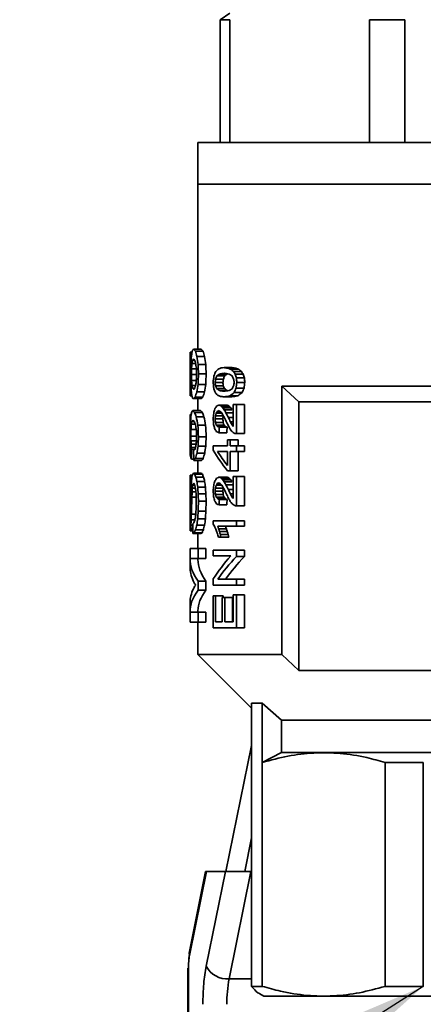
# Paper-space layout 'Blatt1' of a CAD drawing. Units: millimetres. Extents: x 0 to 4200, y 0 to 2970.
# Drawn here: x 471 to 512, y 1334 to 1433 of the extents above; entities that cross this region are included whole.
import ezdxf

# ---------------------------------------------------------------- set-up
doc = ezdxf.new("R2010")
doc.units = ezdxf.units.MM
doc.layers.add('1', color=7, linetype='Continuous')
doc.styles.add('SLDTEXTSTYLE1', font='TXT', dxfattribs={"width": 0.605})
doc.dimstyles.new('SLDDIMSTYLE1', dxfattribs={"dimtxt": 35, "dimasz": 25, "dimexe": 0, "dimexo": 0.0625, "dimgap": 8.75, "dimtad": 1, "dimdec": 1, "dimlfac": 0.5, "dimrnd": 1e-09, "dimzin": 12, "dimdsep": 46, "dimtxsty": 'SLDTEXTSTYLE1', "dimsah": 1, "dimcen": 0.09, "dimadec": 0, "dimazin": 3, "dimtfac": 1, "dimtdec": 1, "dimtofl": 0, "dimtmove": 0, "dimatfit": 3, "dimfxl": 1, "dimfrac": 2, "dimtolj": 1, "dimtzin": 12, "dimarcsym": 0})
doc.dimstyles.new('SLDDIMSTYLE2', dxfattribs={"dimtxt": 35, "dimasz": 25, "dimexe": 0, "dimexo": 0.0625, "dimgap": 8.75, "dimtad": 1, "dimdec": 1, "dimlfac": 0.5, "dimrnd": 1e-09, "dimzin": 12, "dimdsep": 46, "dimtxsty": 'SLDTEXTSTYLE1', "dimsah": 1, "dimcen": 0.09, "dimadec": 0, "dimazin": 3, "dimtfac": 1, "dimtdec": 1, "dimtmove": 0, "dimatfit": 0, "dimfxl": 1, "dimfrac": 2, "dimtolj": 1, "dimtzin": 12, "dimarcsym": 0})
doc.dimstyles.new('SLDDIMSTYLE3', dxfattribs={"dimtxt": 0.18, "dimasz": 25, "dimexe": 0, "dimexo": 0.0625, "dimgap": 0, "dimtad": 0, "dimtih": 1, "dimtoh": 1, "dimdec": 0, "dimrnd": 1e-09, "dimzin": 0, "dimdsep": 46, "dimtxsty": 'Standard', "dimsah": 1, "dimcen": 0.09, "dimadec": 0, "dimazin": 0, "dimtfac": 25, "dimtdec": 0, "dimtofl": 0, "dimtmove": 0, "dimatfit": 3, "dimfxl": 1, "dimfrac": 2, "dimtolj": 1, "dimtzin": 0, "dimarcsym": 0})

# ---------------------------------------------------------------- blocks, each defined once
blk = doc.blocks.new('_D_4')
at = {"layer": '1', "ltscale": 10}
for p, q in [((456.478, 1520.785), (456.478, 1029.785)), ((526.478, 1335.931), (526.478, 1029.785)), ((456.478, 1039.785), (356.382, 1039.785)), ((526.478, 1039.785), (456.478, 1039.785))]:
    blk.add_line(p, q, dxfattribs=at)
for points in [[(456.478, 1039.785), (481.478, 1035.785), (481.478, 1043.785)], [(526.478, 1039.785), (501.478, 1043.785), (501.478, 1035.785)]]:
    blk.add_solid(points, dxfattribs=at)
at = {"layer": '1', "ltscale": 10, "insert": (356.382, 1084.902), "char_height": 35, "attachment_point": 1, "style": 'SLDTEXTSTYLE1'}
blk.add_mtext('35', dxfattribs=at)
blk = doc.blocks.new('_D_5')
at = {"layer": '1', "ltscale": 10}
for p, q in [((526.478, 1335.931), (526.478, 1029.785)), ((656.478, 1335.931), (656.478, 1029.785)), ((526.478, 1039.785), (486.478, 1039.785)), ((526.478, 1039.785), (656.478, 1039.785)), ((656.478, 1039.785), (696.478, 1039.785))]:
    blk.add_line(p, q, dxfattribs=at)
for points in [[(526.478, 1039.785), (501.478, 1043.785), (501.478, 1035.785)], [(656.478, 1039.785), (681.478, 1035.785), (681.478, 1043.785)]]:
    blk.add_solid(points, dxfattribs=at)
at = {"layer": '1', "ltscale": 10, "insert": (564.742, 1084.902), "char_height": 35, "attachment_point": 1, "style": 'SLDTEXTSTYLE1'}
blk.add_mtext('65', dxfattribs=at)

psp = doc.layouts.new('Blatt1')

# ---------------------------------------------------------------- linework, layer by layer
at = {"color": 7, "linetype": 'Continuous', "lineweight": 35, "ltscale": 10}
for p, q in [((492.101, 1433.844), (491.103, 1433.185)), ((491.103, 1433.185), (492.109, 1433.185)), ((491.103, 1433.185), (491.103, 1420.785)), ((492.109, 1420.785), (492.109, 1433.185)), ((506.186, 1433.185), (509.752, 1433.185)), ((506.186, 1433.185), (506.186, 1420.785)), ((509.752, 1420.785), (509.752, 1433.185)), ((488.878, 1420.785), (488.878, 1416.585)), ((488.878, 1420.785), (564.078, 1420.785)), ((488.878, 1416.585), (488.878, 1399.915)), ((564.078, 1416.585), (488.878, 1416.585)), ((488.878, 1416.585), (489.995, 1416.585)), ((489.995, 1416.585), (564.078, 1416.585)), ((489.213, 1399.915), (488.432, 1399.915)), ((488.078, 1399.461), (488.078, 1398.464)), ((488.281, 1399.627), (488.086, 1399.627)), ((488.257, 1399.531), (488.106, 1399.531)), ((488.235, 1399.339), (488.131, 1399.339)), ((488.201, 1398.955), (488.155, 1398.955)), ((488.341, 1398.811), (488.545, 1398.811)), ((489.391, 1399.723), (488.613, 1399.723)), ((489.55, 1399.195), (488.772, 1399.195)), ((488.078, 1398.571), (488.104, 1398.571)), ((488.079, 1398.283), (488.124, 1398.283)), ((488.084, 1397.899), (488.141, 1397.899)), ((488.229, 1397.947), (488.719, 1397.947)), ((488.269, 1398.475), (488.649, 1398.475)), ((489.667, 1398.379), (488.89, 1398.379)), ((492.296, 1398.053), (491.506, 1398.053)), ((492.691, 1397.997), (491.897, 1397.997)), ((493.01, 1397.885), (492.213, 1397.885)), ((488.084, 1396.891), (488.141, 1396.891)), ((488.086, 1397.419), (488.144, 1397.419)), ((488.214, 1397.371), (488.737, 1397.371)), ((488.739, 1397.419), (488.728, 1396.987)), ((489.704, 1397.419), (488.927, 1397.419)), ((490.661, 1396.905), (491.443, 1396.905)), ((490.776, 1397.213), (491.559, 1397.213)), ((491.041, 1397.409), (491.827, 1397.409)), ((493.258, 1397.661), (492.459, 1397.661)), ((493.445, 1397.381), (492.644, 1397.381)), ((493.566, 1397.017), (492.764, 1397.017)), ((488.078, 1396.325), (488.078, 1395.327)), ((488.102, 1396.219), (488.078, 1396.219)), ((488.079, 1396.507), (488.122, 1396.507)), ((488.199, 1395.787), (488.155, 1395.787)), ((488.229, 1396.747), (488.707, 1396.747)), ((488.269, 1396.267), (488.643, 1396.267)), ((488.548, 1395.979), (488.341, 1395.979)), ((488.5, 1395.883), (488.432, 1395.883)), ((489.667, 1396.363), (488.89, 1396.363)), ((490.611, 1396.569), (491.393, 1396.569)), ((490.648, 1396.205), (491.431, 1396.205)), ((490.763, 1395.953), (491.546, 1395.953)), ((493.532, 1395.981), (492.729, 1395.981)), ((493.601, 1396.569), (492.798, 1396.569)), ((497.335, 1396.185), (522.119, 1396.185)), ((497.335, 1369.085), (497.335, 1396.185)), ((497.335, 1396.185), (499.059, 1394.585)), ((488.263, 1395.211), (488.086, 1395.211)), ((488.251, 1395.259), (488.106, 1395.259)), ((488.229, 1395.451), (488.131, 1395.451)), ((489.205, 1394.923), (488.424, 1394.923)), ((489.381, 1395.067), (488.603, 1395.067)), ((489.538, 1395.595), (488.761, 1395.595)), ((488.878, 1394.923), (488.878, 1393.723)), ((491.827, 1395.729), (491.041, 1395.729)), ((492.296, 1395.113), (491.506, 1395.113)), ((492.897, 1395.197), (492.101, 1395.197)), ((493.326, 1395.533), (492.526, 1395.533)), ((491.772, 1394.273), (490.987, 1394.273)), ((491.909, 1394.245), (491.123, 1394.245)), ((492.035, 1394.161), (491.248, 1394.161)), ((492.179, 1393.993), (491.39, 1393.993)), ((492.311, 1393.797), (491.521, 1393.797)), ((492.426, 1392.117), (492.426, 1394.329)), ((492.426, 1394.329), (492.764, 1394.329)), ((492.764, 1394.329), (492.764, 1391.389)), ((493.566, 1394.329), (492.764, 1394.329)), ((493.566, 1394.329), (493.566, 1391.389)), ((499.059, 1394.585), (520.925, 1394.585)), ((499.059, 1367.485), (499.059, 1394.585)), ((488.08, 1390.267), (488.08, 1393.339)), ((488.203, 1393.339), (488.08, 1393.339)), ((489.144, 1393.723), (488.362, 1393.723)), ((489.315, 1393.531), (488.536, 1393.531)), ((489.484, 1393.099), (488.706, 1393.099)), ((490.611, 1392.873), (490.636, 1393.181)), ((491.393, 1392.873), (490.611, 1392.873)), ((491.418, 1393.181), (490.636, 1393.181)), ((491.291, 1393.461), (490.712, 1393.461)), ((491.123, 1393.629), (490.828, 1393.629)), ((491.418, 1393.181), (491.393, 1392.873)), ((492.426, 1393.489), (491.699, 1393.489)), ((492.426, 1393.013), (491.944, 1393.013)), ((488.702, 1391.803), (488.176, 1391.803)), ((488.615, 1392.331), (488.209, 1392.331)), ((488.518, 1392.619), (488.275, 1392.619)), ((489.655, 1392.235), (488.878, 1392.235)), ((491.431, 1392.509), (490.648, 1392.509)), ((491.507, 1392.257), (490.725, 1392.257)), ((491.651, 1392.089), (490.867, 1392.089)), ((491.041, 1392.033), (491.827, 1392.033)), ((492.426, 1392.369), (492.262, 1392.369)), ((492.426, 1392.229), (492.343, 1392.229)), ((488.737, 1391.131), (488.163, 1391.131)), ((489.704, 1391.083), (488.927, 1391.083)), ((491.786, 1391.473), (491.001, 1391.473)), ((492.644, 1391.389), (492.764, 1391.389)), ((493.566, 1391.389), (492.764, 1391.389)), ((488.078, 1390.202), (488.078, 1389.341)), ((488.125, 1390.267), (488.08, 1390.267)), ((488.73, 1390.651), (488.172, 1390.651)), ((488.692, 1390.315), (488.185, 1390.315)), ((488.62, 1389.979), (488.209, 1389.979)), ((489.667, 1390.123), (488.89, 1390.123)), ((490.426, 1389.709), (490.426, 1390.157)), ((490.426, 1390.157), (491.851, 1390.157)), ((491.851, 1390.773), (491.851, 1390.157)), ((492.133, 1390.773), (491.851, 1390.773)), ((492.133, 1390.157), (492.133, 1390.773)), ((492.929, 1390.773), (492.133, 1390.773)), ((492.764, 1390.157), (492.133, 1390.157)), ((492.764, 1389.597), (492.764, 1390.157)), ((493.566, 1390.157), (492.764, 1390.157)), ((492.929, 1390.773), (492.929, 1390.157)), ((493.566, 1390.157), (493.566, 1389.597)), ((488.454, 1388.827), (488.224, 1388.827)), ((488.564, 1389.787), (488.24, 1389.787)), ((488.633, 1388.875), (489.411, 1388.875)), ((489.561, 1389.403), (488.784, 1389.403)), ((490.841, 1389.597), (491.851, 1389.597)), ((491.851, 1389.597), (491.851, 1388.169)), ((492.133, 1389.597), (492.764, 1389.597)), ((492.133, 1389.597), (492.133, 1387.637)), ((493.566, 1389.597), (492.764, 1389.597)), ((492.929, 1389.597), (492.929, 1387.637)), ((489.237, 1388.683), (488.457, 1388.683)), ((488.878, 1388.683), (488.878, 1387.387)), ((488.078, 1386.98), (488.078, 1385.805)), ((488.317, 1387.195), (488.09, 1387.195)), ((489.221, 1387.387), (488.44, 1387.387)), ((489.324, 1387.291), (488.545, 1387.291)), ((489.442, 1387.003), (488.664, 1387.003)), ((491.772, 1386.993), (490.987, 1386.993)), ((491.909, 1386.965), (491.123, 1386.965)), ((492.035, 1386.881), (491.248, 1386.881)), ((492.133, 1387.637), (491.851, 1387.637)), ((492.929, 1387.637), (492.133, 1387.637)), ((492.426, 1384.837), (492.426, 1387.049)), ((492.426, 1387.049), (492.764, 1387.049)), ((492.764, 1387.049), (492.764, 1384.109)), ((493.566, 1387.049), (492.764, 1387.049)), ((493.566, 1387.049), (493.566, 1384.109)), ((488.184, 1385.995), (488.079, 1385.995)), ((488.194, 1386.187), (488.092, 1386.187)), ((488.623, 1385.899), (488.313, 1385.899)), ((488.555, 1386.187), (488.348, 1386.187)), ((488.482, 1386.331), (488.4, 1386.331)), ((489.55, 1386.571), (488.772, 1386.571)), ((489.631, 1385.995), (488.854, 1385.995)), ((491.418, 1385.901), (490.636, 1385.901)), ((491.291, 1386.181), (490.712, 1386.181)), ((491.123, 1386.349), (490.828, 1386.349)), ((492.179, 1386.713), (491.39, 1386.713)), ((491.418, 1385.901), (491.393, 1385.593)), ((492.311, 1386.517), (491.521, 1386.517)), ((492.426, 1386.209), (491.699, 1386.209)), ((488.173, 1385.611), (488.079, 1385.611)), ((488.159, 1385.035), (488.084, 1385.035)), ((488.674, 1385.515), (488.287, 1385.515)), ((488.706, 1384.507), (488.706, 1385.035)), ((489.679, 1385.323), (488.902, 1385.323)), ((489.679, 1385.323), (489.704, 1384.555)), ((491.393, 1385.593), (490.611, 1385.593)), ((491.431, 1385.229), (490.648, 1385.229)), ((491.507, 1384.977), (490.725, 1384.977)), ((492.426, 1385.733), (491.944, 1385.733)), ((492.426, 1385.089), (492.262, 1385.089)), ((492.426, 1384.949), (492.343, 1384.949)), ((488.144, 1384.315), (488.086, 1384.315)), ((489.704, 1384.555), (488.927, 1384.555)), ((489.704, 1384.555), (489.679, 1383.547)), ((491.651, 1384.809), (490.867, 1384.809)), ((491.786, 1384.193), (491.001, 1384.193)), ((491.827, 1384.753), (491.041, 1384.753)), ((492.644, 1384.109), (492.764, 1384.109)), ((493.566, 1384.109), (492.764, 1384.109)), ((488.114, 1382.971), (488.079, 1382.971)), ((488.13, 1383.499), (488.084, 1383.499)), ((488.658, 1383.259), (488.214, 1383.259)), ((489.679, 1383.547), (488.902, 1383.547)), ((488.078, 1382.789), (488.078, 1381.666)), ((488.1, 1382.683), (488.078, 1382.683)), ((488.371, 1382.155), (488.163, 1382.155)), ((488.567, 1382.683), (488.189, 1382.683)), ((489.55, 1382.155), (488.772, 1382.155)), ((489.631, 1382.779), (488.854, 1382.779)), ((490.414, 1382.233), (490.414, 1382.597)), ((490.414, 1382.597), (492.764, 1382.597)), ((492.764, 1382.037), (490.867, 1382.037)), ((492.764, 1382.597), (492.764, 1382.037)), ((493.566, 1382.597), (492.764, 1382.597)), ((493.566, 1382.037), (492.764, 1382.037)), ((493.566, 1382.597), (493.566, 1382.037)), ((488.375, 1381.579), (488.086, 1381.579)), ((488.375, 1381.627), (488.106, 1381.627)), ((488.373, 1381.819), (488.131, 1381.819)), ((489.159, 1381.291), (488.377, 1381.291)), ((489.288, 1381.387), (488.509, 1381.387)), ((489.421, 1381.675), (488.643, 1381.675)), ((488.878, 1381.291), (488.878, 1379.803)), ((491.192, 1380.945), (490.934, 1380.945)), ((491.745, 1381.785), (490.96, 1381.785)), ((491.84, 1381.505), (491.055, 1381.505)), ((491.923, 1381.197), (491.137, 1381.197)), ((491.979, 1380.945), (491.192, 1380.945)), ((488.078, 1379.803), (488.078, 1378.743)), ((488.078, 1379.803), (488.902, 1379.803)), ((488.902, 1379.803), (488.902, 1378.795)), ((489.679, 1379.803), (488.902, 1379.803)), ((489.679, 1379.803), (489.679, 1378.795)), ((490.414, 1379.041), (490.414, 1379.629)), ((490.414, 1379.629), (492.764, 1379.629)), ((492.181, 1379.041), (490.414, 1379.041)), ((492.764, 1379.629), (492.764, 1378.985)), ((493.566, 1379.629), (492.764, 1379.629)), ((493.566, 1378.985), (492.764, 1378.985)), ((493.566, 1379.629), (493.566, 1378.985)), ((488.902, 1378.795), (488.078, 1378.795)), ((488.078, 1378.743), (488.078, 1377.961)), ((488.878, 1378.795), (488.878, 1378.687)), ((489.679, 1378.795), (488.902, 1378.795)), ((488.902, 1376.491), (488.902, 1375.579)), ((489.679, 1376.491), (488.902, 1376.491)), ((489.679, 1376.491), (489.679, 1375.579)), ((490.414, 1376.101), (490.414, 1376.717)), ((492.764, 1376.101), (490.414, 1376.101)), ((490.867, 1376.689), (492.764, 1376.689)), ((492.764, 1376.689), (492.764, 1376.101)), ((493.566, 1376.689), (492.764, 1376.689)), ((493.566, 1376.101), (492.764, 1376.101)), ((493.566, 1376.689), (493.566, 1376.101)), ((489.679, 1375.579), (488.902, 1375.579)), ((490.648, 1375.009), (490.414, 1375.009)), ((490.414, 1375.009), (490.414, 1371.789)), ((490.648, 1372.377), (490.648, 1375.009)), ((491.431, 1375.009), (490.648, 1375.009)), ((491.431, 1375.009), (491.431, 1374.841)), ((492.442, 1372.377), (492.442, 1375.121)), ((492.442, 1375.121), (492.764, 1375.121)), ((492.764, 1375.121), (492.764, 1371.789)), ((493.566, 1375.121), (492.764, 1375.121)), ((493.566, 1375.121), (493.566, 1371.789)), ((488.078, 1374.328), (488.078, 1373.371)), ((491.305, 1374.841), (491.305, 1372.377)), ((491.58, 1374.841), (491.305, 1374.841)), ((491.58, 1374.841), (491.58, 1372.377)), ((491.58, 1374.841), (492.37, 1374.841)), ((492.37, 1374.841), (492.37, 1372.377)), ((488.078, 1373.371), (488.078, 1372.363)), ((488.079, 1373.371), (488.902, 1373.371)), ((488.878, 1373.504), (488.878, 1373.371)), ((488.902, 1373.371), (488.902, 1372.363)), ((489.679, 1373.371), (488.902, 1373.371)), ((489.679, 1373.371), (489.679, 1372.363)), ((488.902, 1372.363), (488.078, 1372.363)), ((488.878, 1372.363), (488.878, 1369.085)), ((489.679, 1372.363), (488.902, 1372.363)), ((491.305, 1372.377), (490.648, 1372.377)), ((491.58, 1372.377), (492.442, 1372.377)), ((492.764, 1371.789), (490.414, 1371.789)), ((493.566, 1371.789), (492.764, 1371.789)), ((488.878, 1369.085), (494.281, 1363.682)), ((488.878, 1369.085), (497.335, 1369.085)), ((499.059, 1367.485), (497.335, 1369.085)), ((532.224, 1367.485), (499.059, 1367.485)), ((494.281, 1364.185), (495.369, 1364.185)), ((494.281, 1364.185), (494.281, 1358.185)), ((497.298, 1362.453), (495.369, 1364.185)), ((495.369, 1358.185), (495.369, 1364.185)), ((497.298, 1362.453), (531.025, 1362.453)), ((497.298, 1359.185), (497.298, 1362.453)), ((491.695, 1347.185), (494.281, 1359.918)), ((497.298, 1359.185), (495.369, 1358.185)), ((494.281, 1358.185), (494.281, 1335.585)), ((495.369, 1335.585), (495.369, 1358.185)), ((507.75, 1358.185), (511.605, 1358.185)), ((507.75, 1358.185), (507.75, 1335.585)), ((511.605, 1335.585), (511.605, 1358.185)), ((494.281, 1350.584), (493.591, 1347.185)), ((489.655, 1347.185), (488.012, 1339.094)), ((488.031, 1338.696), (489.755, 1347.185)), ((489.655, 1347.185), (489.755, 1347.185)), ((491.65, 1347.185), (489.71, 1337.628)), ((489.755, 1347.185), (491.65, 1347.185)), ((491.65, 1347.185), (494.222, 1347.185)), ((494.222, 1347.185), (492.021, 1336.342)), ((494.222, 1347.185), (494.281, 1347.185)), ((487.859, 1337.411), (487.859, 1223.182)), ((487.918, 1223.185), (487.918, 1337.411)), ((494.281, 1335.585), (495.369, 1335.585)), ((511.605, 1335.585), (507.75, 1335.585)), ((495.117, 1334.812), (495.51, 1334.585)), ((495.51, 1334.585), (557.446, 1334.585))]:
    psp.add_line(p, q, dxfattribs=at)
at = {"color": 1, "linetype": 'Continuous', "lineweight": 35, "ltscale": 10}
for p, q in [((492.426, 1392.593), (492.149, 1392.593)), ((488.706, 1384.987), (488.269, 1384.987)), ((492.426, 1385.313), (492.149, 1385.313)), ((487.918, 1337.411), (487.859, 1337.411)), ((492.021, 1336.342), (494.281, 1336.342))]:
    psp.add_line(p, q, dxfattribs=at)
at = {"color": 7, "linetype": 'Continuous', "lineweight": 35, "ltscale": 10, "flags": 128}
psp.add_lwpolyline([(497.298, 1359.185), (499.218, 1359.185), (501.776, 1359.185), (504.91, 1359.185), (508.548, 1359.185), (512.605, 1359.185), (516.985, 1359.185), (521.588, 1359.185), (526.304, 1359.185), (531.025, 1359.185)], dxfattribs=at)
at = {"color": 1, "linetype": 'Continuous', "lineweight": 35, "ltscale": 10, "flags": 128}
psp.add_lwpolyline([(488.012, 1339.094), (487.996, 1338.947), (488.031, 1338.696)], dxfattribs=at)
at = {"color": 7, "linetype": 'Continuous', "lineweight": 35, "ltscale": 100}
for centre, radius, start, end in [((491.83, 1338.719), 2.385, 207.23776, 274.59517), ((505.178, 1333.888), 13.385, 169.43387, 180.5001)]:
    psp.add_arc(centre, radius, start, end, dxfattribs=at)
for centre, major_axis, ratio, start_param, end_param in [((526.478, 1401.803), (38.363, 4.393), 0.385758, 2.981969, 3.000806), ((526.478, 1400.429), (38.4, 1.166), 0.119908, 3.002114, 3.022469), ((526.478, 1399.246), (38.399, -1.531), 0.15578, 3.283643, 3.314873), ((526.478, 1399.246), (37.599, -1.499), 0.15578, 3.281324, 3.313225), ((526.478, 1401.453), (38.398, 2.082), 0.207445, 3.109651, 3.133635), ((526.478, 1398.381), (38.399, -1.386), 0.141657, 3.167401, 3.184906), ((526.478, 1396.721), (38.378, -3.767), 0.343797, 3.213529, 3.227803), ((526.478, 1392.608), (33.699, -23.906), 0.770094, 3.694057, 3.705131), ((526.478, 1387.849), (-14.205, 61.189), 0.583043, 1.255415, 1.263312), ((526.478, 1408.341), (15.382, 56.532), 0.622383, 1.900467, 1.911504), ((526.478, 1404.076), (36.596, 16.193), 0.718278, 2.73722, 2.751382), ((526.478, 1401.306), (38.279, 6.248), 0.4866, 2.945281, 2.962542), ((526.478, 1399.791), (38.398, 1.941), 0.194549, 2.99592, 3.014707), ((526.478, 1398.183), (38.399, -1.782), 0.179651, 3.285765, 3.306075), ((526.478, 1397.178), (38.31, -5.699), 0.460076, 3.366075, 3.381673), ((526.478, 1397.974), (38.143, -7.977), 0.555506, 3.424312, 3.447683), ((526.478, 1396.364), (-17.28, 51.193), 0.669865, 1.29447, 1.310034), ((526.478, 1397.974), (37.349, -7.81), 0.555506, 3.422663, 3.446534), ((526.478, 1396.364), (-16.92, 50.126), 0.669865, 1.293321, 1.309217), ((526.478, 1400.036), (38.399, 1.531), 0.15578, 3.114686, 3.13066), ((526.478, 1404.067), (38.109, 8.321), 0.567017, 3.013695, 3.026519), ((526.478, 1408.567), (26.783, 35.57), 0.773633, 2.350757, 2.360403), ((526.478, 1437.903), (9.863, 154.35), 0.240439, 1.848303, 1.851523), ((526.478, 1397.297), (38.399, -1.531), 0.15578, 3.1685, 3.184416), ((526.478, 1394.021), (38.178, -7.602), 0.542217, 3.285754, 3.296863), ((526.478, 1389.281), (-21.309, 43.599), 0.732698, 1.030245, 1.039748), ((526.478, 1340.449), (-9.429, 308.734), 0.120571, 1.379944, 1.381526), ((526.478, 1417.086), (10.213, 123.456), 0.299839, 1.751207, 1.75593), ((526.478, 1405.466), (19.593, 46.475), 0.710602, 2.006475, 2.017482), ((526.478, 1395.001), (-19.593, 46.475), 0.710602, 1.207075, 1.217982), ((526.478, 1386.565), (-9.682, 185.231), 0.200611, 1.498571, 1.501686), ((526.478, 1390.479), (-9.605, 205.817), 0.180643, 1.523976, 1.528644), ((526.478, 1390.479), (-9.405, 201.529), 0.180643, 1.523159, 1.527926), ((526.478, 1395.906), (38.376, 3.877), 0.351455, 2.726258, 2.73632), ((526.478, 1396.064), (38.384, 3.476), 0.322677, 2.721542, 2.732534), ((526.478, 1397.146), (38.4, 1.344), 0.137501, 2.73034, 2.745943), ((526.478, 1397.788), (38.4, 0.356), 0.037145, 2.715477, 2.734807), ((526.478, 1398.482), (38.4, -0.577), 0.059995, 3.568265, 3.592293), ((526.478, 1399.257), (38.399, -1.531), 0.15578, 3.597604, 3.616169), ((526.478, 1401.542), (38.349, -4.799), 0.410725, 3.661311, 3.675286), ((526.478, 1398.482), (37.6, -0.565), 0.059995, 3.572168, 3.596728), ((526.478, 1399.257), (37.599, -1.499), 0.15578, 3.602039, 3.621019), ((526.478, 1401.542), (37.55, -4.699), 0.410725, 3.66616, 3.680449), ((526.478, 1386.223), (-26.783, 35.57), 0.773633, 0.78119, 0.790836), ((526.478, 1352.885), (-9.759, 169.791), 0.218734, 1.29286, 1.296081), ((526.478, 1404.551), (26.783, 35.57), 0.773633, 2.285429, 2.294932), ((526.478, 1460.085), (9.405, 339.608), 0.109628, 1.75942, 1.761002), ((526.478, 1376.012), (-10.066, 133.757), 0.277049, 1.389614, 1.394337), ((526.478, 1401.938), (11.615, 82.167), 0.445452, 1.693863, 1.698536), ((526.478, 1405.052), (9.55, 226.401), 0.164282, 1.611448, 1.616115), ((526.478, 1405.052), (9.351, 221.684), 0.164282, 1.612166, 1.616932), ((526.478, 1376.931), (9.682, 185.231), 0.200611, 1.473241, 1.475065), ((526.478, 1387.75), (11.448, 84.758), 0.432451, 1.517452, 1.521102), ((526.478, 1392.789), (28.633, 32.826), 0.779482, 2.049846, 2.056237), ((526.478, 1394.283), (37.667, 11.509), 0.648846, 2.576088, 2.583398), ((526.478, 1385.406), (11.048, 92.517), 0.397512, 1.493753, 1.497408), ((526.478, 1392.22), (31.069, 28.905), 0.780754, 2.136288, 2.144518), ((526.478, 1395.784), (38.392, 2.824), 0.271677, 2.726191, 2.744514), ((526.478, 1396.987), (38.4, 0.683), 0.070897, 2.714561, 2.744909), ((526.478, 1385.406), (10.818, 90.589), 0.397512, 1.49109, 1.494824), ((526.478, 1392.22), (30.422, 28.302), 0.780754, 2.133447, 2.141855), ((526.478, 1397.985), (38.4, -0.662), 0.068813, 3.568551, 3.599996), ((526.478, 1395.784), (37.592, 2.765), 0.271677, 2.722952, 2.741673), ((526.478, 1399.812), (38.39, -2.998), 0.285809, 3.621124, 3.638788), ((526.478, 1405.834), (31.069, -28.905), 0.780754, 4.244678, 4.25307), ((526.478, 1404.277), (37.461, -12.612), 0.669336, 3.845575, 3.855853), ((526.478, 1426.126), (-10.213, 123.456), 0.299839, 1.784877, 1.787678), ((526.478, 1411.468), (-15.382, 56.532), 0.622383, 1.65126, 1.657815), ((526.478, 1459.266), (-9.507, 246.985), 0.150634, 1.819777, 1.821651), ((526.478, 1404.277), (36.68, -12.349), 0.669336, 3.850738, 3.861249), ((526.478, 1411.468), (-15.062, 55.354), 0.622383, 1.656657, 1.66336), ((526.478, 1459.266), (-9.309, 241.839), 0.150634, 1.825322, 1.827239), ((526.478, 1390.722), (38.109, -8.321), 0.567017, 3.256666, 3.26949), ((526.478, 1395.404), (38.4, -0.836), 0.086638, 3.1482, 3.16258), ((526.478, 1396.86), (38.4, 0.752), 0.077981, 3.105044, 3.120966), ((526.478, 1401.031), (38.109, 8.321), 0.567017, 2.970695, 2.983393), ((526.478, 1401.34), (36.596, 16.193), 0.718278, 2.770316, 2.781391), ((526.478, 1408.003), (13.075, 67.562), 0.534407, 1.846802, 1.854699), ((526.478, 1384.803), (-13.233, 66.507), 0.542014, 1.290418, 1.29988), ((526.478, 1389.911), (-23.405, 40.431), 0.752951, 1.004145, 1.015152), ((526.478, 1393.84), (38.344, -4.954), 0.419759, 3.295557, 3.312818), ((526.478, 1395.325), (38.4, -1.266), 0.129879, 3.262927, 3.281714), ((526.478, 1396.993), (38.39, 3.061), 0.290849, 2.957576, 2.970064), ((526.478, 1397.867), (38.178, 7.602), 0.542217, 2.862297, 2.873213), ((526.478, 1399.404), (24.354, 39.058), 0.760128, 2.078256, 2.086048), ((526.478, 1398.086), (22.597, 41.624), 0.745905, 1.99394, 2.011061), ((526.478, 1398.086), (22.126, 40.757), 0.745905, 1.994757, 2.012243), ((526.478, 1415.117), (-9.731, 174.938), 0.212341, 1.665202, 1.667938), ((526.478, 1402.328), (-15.382, 56.532), 0.622383, 1.511989, 1.518378), ((526.478, 1412.694), (-10.066, 133.757), 0.277049, 1.67077, 1.673512), ((526.478, 1400.01), (36.596, -16.193), 0.718278, 3.817276, 3.825505), ((526.478, 1397.499), (38.389, -3.119), 0.295406, 3.541774, 3.561011), ((526.478, 1412.694), (-9.857, 130.97), 0.277049, 1.673354, 1.676154), ((526.478, 1400.01), (35.834, -15.856), 0.718278, 3.819919, 3.828326), ((526.478, 1397.499), (37.589, -3.054), 0.295406, 3.544595, 3.56425), ((526.478, 1393.327), (38.39, 2.998), 0.285809, 2.644397, 2.662061), ((526.478, 1388.089), (34.55, 21.994), 0.761941, 2.206711, 2.215103), ((526.478, 1364.55), (10.066, 133.757), 0.277049, 1.349963, 1.352764), ((526.478, 1385.681), (26.783, 35.57), 0.773633, 1.845354, 1.856579), ((526.478, 1355.424), (9.807, 162.071), 0.229076, 1.328004, 1.331752), ((526.478, 1385.681), (26.225, 34.829), 0.773633, 1.839852, 1.851331), ((526.478, 1355.424), (9.603, 158.694), 0.229076, 1.322416, 1.32625), ((526.478, 1393.926), (38.399, -1.431), 0.146072, 3.142144, 3.167732), ((526.478, 1395.833), (38.4, 0.683), 0.070897, 3.102132, 3.119637), ((526.478, 1398.068), (38.378, 3.767), 0.343797, 3.055382, 3.069657), ((526.478, 1390.666), (36.596, -16.193), 0.718278, 3.530228, 3.544394), ((526.478, 1392.962), (38.363, -4.393), 0.385758, 3.280807, 3.299648), ((526.478, 1394.662), (38.4, -0.577), 0.059995, 3.256409, 3.276768), ((526.478, 1395.432), (38.4, 1.136), 0.116915, 2.972625, 3.00386), ((526.478, 1396.851), (38.143, 7.977), 0.555506, 2.837059, 2.860433), ((526.478, 1395.432), (37.6, 1.112), 0.116915, 2.974307, 3.006213), ((526.478, 1396.851), (37.349, 7.81), 0.555506, 2.838241, 2.862115), ((526.478, 1398.69), (37.86, -10.311), 0.6226, 3.669297, 3.68026), ((526.478, 1397.264), (38.373, -4.01), 0.360629, 3.549962, 3.563687), ((526.478, 1396.115), (38.399, -1.531), 0.15578, 3.532229, 3.550571), ((526.478, 1396.011), (38.4, -0.454), 0.047273, 3.537575, 3.567922), ((526.478, 1395.336), (38.4, -0.299), 0.031202, 3.544602, 3.567607), ((526.478, 1395.346), (38.4, 0.44), 0.045883, 2.68385, 2.715295), ((526.478, 1394.685), (38.4, 0.577), 0.059995, 2.678833, 2.71492), ((526.478, 1392.123), (38.374, 3.953), 0.35675, 2.618782, 2.642998), ((526.478, 1394.685), (37.6, 0.565), 0.059995, 2.67413, 2.711017), ((526.478, 1392.123), (37.575, 3.871), 0.35675, 2.613534, 2.638294), ((526.478, 1387.415), (16.241, 53.875), 0.645875, 1.645016, 1.653232), ((526.478, 1391.457), (38.247, 6.744), 0.508445, 2.675998, 2.689708), ((526.478, 1393.207), (38.399, 1.819), 0.183158, 2.741162, 2.756732), ((526.478, 1394.727), (38.4, -0.752), 0.077981, 3.534874, 3.544049), ((526.478, 1395.85), (38.394, -2.669), 0.258869, 3.560519, 3.568788), ((526.478, 1397.2), (38.31, -5.699), 0.460076, 3.619126, 3.628327), ((526.478, 1398.151), (38.042, -8.931), 0.585936, 3.6967, 3.704993), ((526.478, 1398.928), (37.408, -12.873), 0.673751, 3.796121, 3.807199), ((526.478, 1394.727), (37.6, -0.736), 0.077981, 3.538033, 3.547408), ((526.478, 1395.85), (37.594, -2.614), 0.258869, 3.563878, 3.572328), ((526.478, 1397.2), (37.512, -5.58), 0.460076, 3.622666, 3.632068), ((526.478, 1398.151), (37.249, -8.745), 0.585936, 3.700441, 3.708917), ((526.478, 1401.08), (22.597, 41.624), 0.745905, 2.136395, 2.153809), ((526.478, 1396.596), (38.269, 6.419), 0.494338, 2.968508, 2.995314), ((526.478, 1394.478), (38.399, 1.531), 0.15578, 3.013629, 3.045025), ((526.478, 1393.003), (38.399, -1.455), 0.148384, 3.268966, 3.301802), ((526.478, 1392.065), (38.351, -4.75), 0.407797, 3.346643, 3.373152), ((526.478, 1390.755), (31.868, -27.495), 0.779188, 3.914561, 3.937913), ((526.478, 1393.003), (37.599, -1.425), 0.148384, 3.266343, 3.299886), ((526.478, 1392.065), (37.552, -4.651), 0.407797, 3.344727, 3.371804), ((526.478, 1390.755), (31.204, -26.922), 0.779188, 3.913212, 3.937063), ((526.478, 1377.354), (9.928, 146.628), 0.252982, 1.478059, 1.481708), ((526.478, 1415.813), (-9.575, 216.109), 0.172075, 1.669388, 1.672125), ((526.478, 1408.998), (-10.066, 133.757), 0.277049, 1.67077, 1.673512), ((526.478, 1386.886), (17.799, 50.011), 0.680366, 1.680242, 1.685726), ((526.478, 1390.831), (38.247, 6.744), 0.508445, 2.671422, 2.679656), ((526.478, 1392.37), (38.396, 2.37), 0.233192, 2.737277, 2.746437), ((526.478, 1394.833), (38.398, -1.941), 0.194549, 3.541349, 3.552357), ((526.478, 1396.036), (38.363, -4.393), 0.385758, 3.586663, 3.597691), ((526.478, 1398.267), (37.281, -13.471), 0.683273, 3.795599, 3.809413), ((526.478, 1408.998), (-9.857, 130.97), 0.277049, 1.673354, 1.676154), ((526.478, 1399.225), (34.693, -21.652), 0.760209, 4.010361, 4.027909), ((526.478, 1399.793), (35.613, -19.266), 0.745501, 3.962719, 3.977527), ((526.478, 1400.376), (33.376, -24.585), 0.772408, 4.11146, 4.123525), ((526.478, 1421.119), (9.928, 146.628), 0.252982, 1.786183, 1.79253), ((526.478, 1416.596), (9.953, 144.054), 0.257457, 1.76153, 1.766267), ((526.478, 1400.152), (19.593, 46.475), 0.710602, 2.02378, 2.034818), ((526.478, 1394.819), (38.363, 4.393), 0.385758, 2.996092, 3.014968), ((526.478, 1393.499), (38.399, 1.531), 0.15578, 3.010497, 3.034021), ((526.478, 1392.113), (38.4, -1.344), 0.137501, 3.271288, 3.297869), ((526.478, 1390.947), (38.322, -5.462), 0.44782, 3.356798, 3.37552), ((526.478, 1388.849), (-21.309, 43.599), 0.732698, 1.152711, 1.165177), ((526.478, 1384.837), (-9.682, 185.231), 0.200611, 1.520366, 1.526589), ((526.478, 1384.837), (-9.48, 181.372), 0.200611, 1.519515, 1.525871), ((526.478, 1397.909), (-17.799, 50.011), 0.680366, 1.442171, 1.450385), ((526.478, 1394.54), (38.143, -7.977), 0.555506, 3.618805, 3.632514), ((526.478, 1398.217), (-21.309, 43.599), 0.732698, 1.35048, 1.355965), ((526.478, 1394.424), (38.344, -4.954), 0.419759, 3.569209, 3.579276), ((526.478, 1392.748), (38.4, -1.166), 0.119908, 3.528742, 3.540657), ((526.478, 1361.066), (9.605, 205.817), 0.180643, 1.428197, 1.430949), ((526.478, 1398.217), (-20.865, 42.691), 0.732698, 1.353123, 1.358727), ((526.478, 1394.424), (37.545, -4.85), 0.419759, 3.571971, 3.582256), ((526.478, 1392.748), (37.6, -1.142), 0.119908, 3.531722, 3.543896), ((526.478, 1361.066), (9.405, 201.529), 0.180643, 1.424958, 1.42777), ((526.478, 1399.018), (35.439, -19.746), 0.748857, 3.980211, 3.99318), ((526.478, 1398.554), (36.596, -16.193), 0.718278, 3.905609, 3.915824), ((526.478, 1400.302), (33.699, -23.906), 0.770094, 4.106228, 4.112738), ((526.478, 1399.31), (36.596, -16.193), 0.718278, 3.920476, 3.925132), ((526.478, 1397.894), (37.977, -9.456), 0.600804, 3.765902, 3.770563), ((526.478, 1357.867), (-9.79, 164.644), 0.225522, 1.352781, 1.357542), ((526.478, 1363.846), (-9.863, 154.35), 0.240439, 1.377749, 1.380908), ((526.478, 1379.325), (-9.622, 200.67), 0.185253, 1.500173, 1.503288), ((526.478, 1410.981), (9.405, 339.608), 0.109628, 1.632457, 1.634015), ((526.478, 1398.022), (9.605, 205.817), 0.180643, 1.612949, 1.617616), ((526.478, 1398.022), (9.405, 201.529), 0.180643, 1.613667, 1.618434), ((526.478, 1392.434), (38.399, -1.616), 0.163951, 3.523764, 3.541165), ((526.478, 1396.081), (38.279, -6.248), 0.4866, 3.687359, 3.697598), ((526.478, 1394.401), (38.386, -3.307), 0.309965, 3.645034, 3.654364), ((526.478, 1393.557), (38.397, -2.245), 0.222166, 3.640658, 3.647202), ((526.478, 1388.779), (38.399, -1.455), 0.148384, 3.135899, 3.202856), ((526.478, 1378.297), (-14.205, 61.189), 0.583043, 1.236415, 1.247507), ((526.478, 1378.142), (-12.535, 71.759), 0.505813, 1.308144, 1.312878), ((526.478, 1383.011), (-24.354, 39.058), 0.760128, 0.958401, 0.966283), ((526.478, 1386.661), (38.247, -6.744), 0.508445, 3.313486, 3.322931), ((526.478, 1391.624), (38.201, 7.333), 0.532164, 2.864926, 2.88052), ((526.478, 1393.34), (21.309, 43.599), 0.732698, 1.974858, 1.984206), ((526.478, 1392.098), (17.799, 50.011), 0.680366, 1.846765, 1.860772), ((526.478, 1392.098), (17.429, 48.969), 0.680366, 1.847582, 1.861888), ((526.478, 1387.884), (38.399, -1.492), 0.151992, 3.147499, 3.234707), ((526.478, 1421.046), (9.605, 205.817), 0.180643, 1.731692, 1.736413), ((526.478, 1390.349), (38.399, 1.647), 0.166868, 2.975168, 2.997035), ((526.478, 1356.673), (-9.429, 308.734), 0.120571, 1.460122, 1.463249), ((526.478, 1389.356), (38.399, 1.616), 0.163951, 2.964505, 2.994164), ((526.478, 1390.673), (38.02, 9.115), 0.591275, 2.808781, 2.830591), ((526.478, 1389.356), (37.599, 1.583), 0.163951, 2.966087, 2.996382), ((526.478, 1390.673), (37.228, 8.925), 0.591275, 2.809897, 2.832173), ((526.478, 1392.058), (38.183, -7.55), 0.54029, 3.599538, 3.695037), ((526.478, 1392.632), (38.171, -7.68), 0.545036, 3.632488, 3.697832), ((526.478, 1388.742), (38.399, 1.782), 0.179651, 3.107782, 3.128537), ((526.478, 1246.391), (-9.322, 648.345), 0.057456, 1.351052, 1.352644), ((526.478, 1391.452), (36.596, 16.193), 0.718278, 2.732506, 2.746658), ((526.478, 1389.051), (38.376, 3.877), 0.351455, 2.987487, 3.004745), ((526.478, 1387.936), (38.4, 1.266), 0.129879, 2.999907, 3.018691), ((526.478, 1386.837), (38.4, -1.266), 0.129879, 3.283278, 3.302024), ((526.478, 1385.93), (38.363, -4.393), 0.385758, 3.341881, 3.360596), ((526.478, 1385.072), (37.521, -12.306), 0.663968, 3.53088, 3.546457), ((526.478, 1386.837), (37.6, -1.24), 0.129879, 3.280992, 3.300142), ((526.478, 1385.93), (37.563, -4.301), 0.385758, 3.339998, 3.359114), ((526.478, 1385.072), (36.739, -12.05), 0.663968, 3.529398, 3.545308), ((526.478, 1384.177), (38.247, 6.744), 0.508445, 2.675998, 2.689708), ((526.478, 1385.927), (38.399, 1.819), 0.183158, 2.741162, 2.756732), ((526.478, 1387.447), (38.4, -0.752), 0.077981, 3.534874, 3.544049), ((526.478, 1388.57), (38.394, -2.669), 0.258869, 3.560519, 3.568788), ((526.478, 1389.92), (38.31, -5.699), 0.460076, 3.619126, 3.628327), ((526.478, 1387.447), (37.6, -0.736), 0.077981, 3.538033, 3.547408), ((526.478, 1388.57), (37.594, -2.614), 0.258869, 3.563878, 3.572328), ((526.478, 1389.92), (37.512, -5.58), 0.460076, 3.622666, 3.632068), ((526.478, 1391.781), (37.977, 9.456), 0.600804, 2.985176, 3.001199), ((526.478, 1388.406), (38.394, 2.669), 0.258869, 3.096528, 3.115676), ((526.478, 1404.302), (10.528, 107.998), 0.34194, 1.773908, 1.789705), ((526.478, 1393.868), (21.309, 43.599), 0.732698, 2.071861, 2.084467), ((526.478, 1394.124), (14.205, 61.189), 0.583043, 1.838949, 1.845227), ((526.478, 1390.834), (31.868, 27.495), 0.779188, 2.431103, 2.438942), ((526.478, 1387.846), (38.381, 3.599), 0.331738, 2.980913, 2.991876), ((526.478, 1386.92), (38.4, 1.266), 0.129879, 2.998344, 3.007729), ((526.478, 1385.566), (38.398, -1.941), 0.194549, 3.290393, 3.302892), ((526.478, 1384.85), (38.363, -4.393), 0.385758, 3.337198, 3.346563), ((526.478, 1383.562), (36.596, -16.193), 0.718278, 3.610149, 3.619507), ((526.478, 1381.845), (-16.587, 52.927), 0.654346, 1.294328, 1.300562), ((526.478, 1383.716), (-17.072, 51.693), 0.665399, 1.300526, 1.311422), ((526.478, 1381.343), (-10.528, 107.998), 0.34194, 1.494418, 1.500642), ((526.478, 1383.716), (-16.716, 50.616), 0.665399, 1.299377, 1.310505), ((526.478, 1381.343), (-10.308, 105.748), 0.34194, 1.493502, 1.499858), ((526.478, 1370.074), (9.928, 146.628), 0.252982, 1.478059, 1.481708), ((526.478, 1380.135), (16.241, 53.875), 0.645875, 1.645016, 1.653232), ((526.478, 1365.127), (9.759, 169.791), 0.218734, 1.46072, 1.462547), ((526.478, 1379.606), (17.799, 50.011), 0.680366, 1.680242, 1.685726), ((526.478, 1383.551), (38.247, 6.744), 0.508445, 2.671422, 2.679656), ((526.478, 1385.09), (38.396, 2.37), 0.233192, 2.737277, 2.746437), ((526.478, 1387.553), (38.398, -1.941), 0.194549, 3.541349, 3.552357), ((526.478, 1388.756), (38.363, -4.393), 0.385758, 3.586663, 3.597691), ((526.478, 1390.987), (37.281, -13.471), 0.683273, 3.795599, 3.809413), ((526.478, 1390.871), (38.042, -8.931), 0.585936, 3.6967, 3.704993), ((526.478, 1391.648), (37.408, -12.873), 0.673751, 3.796121, 3.807199), ((526.478, 1392.513), (35.613, -19.266), 0.745501, 3.962719, 3.977527), ((526.478, 1390.871), (37.249, -8.745), 0.585936, 3.700441, 3.708917), ((526.478, 1401.036), (14.205, 61.189), 0.583043, 1.957831, 1.967477), ((526.478, 1445.042), (9.538, 231.547), 0.160644, 1.839557, 1.842778), ((526.478, 1401.003), (10.453, 111.091), 0.332612, 1.746687, 1.762417), ((526.478, 1401.299), (10.406, 113.152), 0.326667, 1.740723, 1.745435), ((526.478, 1378.525), (-10.671, 102.841), 0.358686, 1.465623, 1.470298), ((526.478, 1376.227), (-9.507, 246.985), 0.150634, 1.528164, 1.531275), ((526.478, 1408.533), (-9.575, 216.109), 0.172075, 1.669388, 1.672125), ((526.478, 1390.629), (-17.799, 50.011), 0.680366, 1.442171, 1.450385), ((526.478, 1401.718), (-10.066, 133.757), 0.277049, 1.67077, 1.673512), ((526.478, 1390.937), (-21.309, 43.599), 0.732698, 1.35048, 1.355965), ((526.478, 1387.144), (38.344, -4.954), 0.419759, 3.569209, 3.579276), ((526.478, 1401.718), (-9.857, 130.97), 0.277049, 1.673354, 1.676154), ((526.478, 1390.937), (-20.865, 42.691), 0.732698, 1.353123, 1.358727), ((526.478, 1391.945), (34.693, -21.652), 0.760209, 4.010361, 4.027909), ((526.478, 1387.144), (37.545, -4.85), 0.419759, 3.571971, 3.582256), ((526.478, 1391.738), (35.439, -19.746), 0.748857, 3.980211, 3.99318), ((526.478, 1393.096), (33.376, -24.585), 0.772408, 4.11146, 4.123525), ((526.478, 1393.022), (33.699, -23.906), 0.770094, 4.106228, 4.112738), ((526.478, 1392.03), (36.596, -16.193), 0.718278, 3.920476, 3.925132), ((526.478, 1390.614), (37.977, -9.456), 0.600804, 3.765902, 3.770563), ((526.478, 1315.491), (-9.482, 262.422), 0.141798, 1.300308, 1.303529), ((526.478, 1408.29), (10.12, 129.637), 0.28574, 1.778687, 1.786603), ((526.478, 1411.848), (9.361, 432.23), 0.086161, 1.635961, 1.637518), ((526.478, 1395.484), (9.416, 324.171), 0.11484, 1.607854, 1.610966), ((526.478, 1387.26), (38.143, -7.977), 0.555506, 3.618805, 3.632514), ((526.478, 1385.154), (38.399, -1.616), 0.163951, 3.523764, 3.541165), ((526.478, 1385.468), (38.4, -1.166), 0.119908, 3.528742, 3.540657), ((526.478, 1353.786), (9.605, 205.817), 0.180643, 1.428197, 1.430949), ((526.478, 1385.468), (37.6, -1.142), 0.119908, 3.531722, 3.543896), ((526.478, 1353.786), (9.405, 201.529), 0.180643, 1.424958, 1.42777), ((526.478, 1391.274), (36.596, -16.193), 0.718278, 3.905609, 3.915824), ((526.478, 1388.801), (38.279, -6.248), 0.4866, 3.687359, 3.697598), ((526.478, 1387.121), (38.386, -3.307), 0.309965, 3.645034, 3.654364), ((526.478, 1386.277), (38.397, -2.245), 0.222166, 3.640658, 3.647202), ((526.478, 1377.186), (38.109, -8.321), 0.567017, 3.256666, 3.26949), ((526.478, 1368.83), (-15.622, 55.741), 0.629314, 1.13408, 1.143726), ((526.478, 1388.062), (37.86, 10.311), 0.6226, 2.932248, 2.941781), ((526.478, 1393.25), (17.799, 50.011), 0.680366, 2.001878, 2.011393), ((526.478, 1395.088), (12.309, 73.848), 0.492547, 1.813046, 1.820925), ((526.478, 1384.919), (37.756, 10.977), 0.637747, 2.791195, 2.802115), ((526.478, 1387.167), (15.982, 54.625), 0.639188, 1.825207, 1.833002), ((526.478, 1391.171), (10.406, 113.152), 0.326667, 1.665686, 1.670361), ((526.478, 1388.094), (10.213, 123.456), 0.299839, 1.632428, 1.638652), ((526.478, 1388.094), (10, 120.884), 0.299839, 1.633213, 1.639569), ((526.478, 1381.054), (38.399, -1.711), 0.173024, 3.154025, 3.168404), ((526.478, 1383.449), (38.4, 0.943), 0.097455, 3.107358, 3.1201), ((526.478, 1386.399), (38.042, 8.931), 0.585936, 2.938176, 2.952411), ((526.478, 1392.159), (15.622, 55.741), 0.629314, 1.913584, 1.923054), ((526.478, 1382.92), (38.4, 1.266), 0.129879, 2.995218, 3.013992), ((526.478, 1303.991), (-9.322, 648.345), 0.057456, 1.448894, 1.45046), ((526.478, 1383.796), (38.378, 3.767), 0.343797, 2.951709, 2.965765), ((526.478, 1383.542), (37.86, 10.311), 0.6226, 2.783183, 2.801878), ((526.478, 1385.247), (15.382, 56.532), 0.622383, 1.781614, 1.79251), ((526.478, 1383.542), (37.071, 10.096), 0.6226, 2.784332, 2.803426), ((526.478, 1385.247), (15.062, 55.354), 0.622383, 1.782531, 1.793659), ((526.478, 1384.316), (38.279, -6.248), 0.4866, 3.571464, 3.581503), ((526.478, 1385.618), (36.596, -16.193), 0.718278, 3.809968, 3.820018), ((526.478, 1387.542), (-28.633, 32.826), 0.779482, 1.11278, 1.119193), ((526.478, 1387.542), (-28.037, 32.142), 0.779482, 1.115759, 1.122312), ((526.478, 1380.956), (38.4, -0.683), 0.070897, 3.145973, 3.163548), ((526.478, 1382.201), (38.4, 0.683), 0.070897, 3.102132, 3.119637), ((526.478, 1384.436), (38.378, 3.767), 0.343797, 3.055382, 3.069657), ((526.478, 1381.751), (38.4, 0.943), 0.097455, 2.989297, 3.014316), ((526.478, 1382.635), (38.381, 3.599), 0.331738, 2.938748, 2.96059), ((526.478, 1381.751), (37.6, 0.923), 0.097455, 2.991314, 3.016872), ((526.478, 1382.635), (37.582, 3.524), 0.331738, 2.940296, 2.962607), ((526.478, 1386.326), (32.489, -26.342), 0.777088, 4.074518, 4.084581), ((526.478, 1389.235), (-15.212, 57.121), 0.617253, 1.544239, 1.551566), ((526.478, 1388.181), (-23.405, 40.431), 0.752951, 1.305285, 1.311704), ((526.478, 1390.073), (-15.622, 55.741), 0.629314, 1.54817, 1.553678), ((526.478, 1392.09), (-12.857, 69.139), 0.523348, 1.631236, 1.63491), ((526.478, 1388.181), (-22.917, 39.589), 0.752951, 1.308404, 1.314963), ((526.478, 1390.073), (-15.296, 54.58), 0.629314, 1.551429, 1.557056), ((526.478, 1392.09), (-12.589, 67.699), 0.523348, 1.634615, 1.638369), ((526.478, 1374.561), (38.256, 6.61), 0.502748, 2.588434, 2.704329), ((526.478, 1373.881), (38.259, 6.565), 0.500784, 2.556698, 2.672362), ((526.478, 1373.881), (37.462, 6.428), 0.500784, 2.551153, 2.669383), ((526.478, 1376.086), (38.392, -2.876), 0.275942, 3.157365, 3.369819), ((526.478, 1375.293), (38.392, -2.891), 0.27716, 3.162458, 3.293603), ((526.478, 1376.086), (37.592, -2.816), 0.275942, 3.162259, 3.369035), ((526.478, 1375.143), (38.386, -3.307), 0.309965, 3.299435, 3.322877), ((526.478, 1376.934), (38.392, 2.891), 0.27716, 2.964579, 2.986453), ((526.478, 1375.495), (38.397, -2.134), 0.212131, 3.307966, 3.325125), ((526.478, 1376.779), (38.396, 2.37), 0.233192, 2.955452, 2.97105), ((526.478, 1375.96), (38.394, 2.692), 0.26074, 2.915754, 3.131418), ((526.478, 1376.883), (38.393, 2.75), 0.265613, 2.988295, 3.122569), ((526.478, 1375.96), (37.594, 2.636), 0.26074, 2.916538, 3.123314)]:
    psp.add_ellipse(centre, major_axis=major_axis, ratio=ratio, start_param=start_param, end_param=end_param, dxfattribs=at)
at = {"color": 7, "linetype": 'Continuous', "lineweight": 35, "ltscale": 10}
for points, knots in [([(495.369, 1358.185), (496.227, 1358.421), (497.948, 1358.896), (500.58, 1359.2), (503.243, 1359.153), (505.644, 1358.784), (507.139, 1358.359), (507.75, 1358.185)], [0, 0, 0, 0, 0.209451, 0.420059, 0.63467, 0.850748, 1, 1, 1, 1]), ([(488.03, 1338.831), (488.007, 1338.702), (487.969, 1338.497), (487.96, 1338.254), (487.957, 1338.164)], [0, 0, 0, 0, 0.631093, 1, 1, 1, 1]), ([(494.281, 1335.585), (494.494, 1335.33), (494.776, 1334.991), (495.063, 1334.87), (495.134, 1334.841)], [0, 0, 0, 0, 0.752522, 1, 1, 1, 1]), ([(507.75, 1335.585), (506.891, 1335.349), (505.17, 1334.874), (502.539, 1334.57), (499.875, 1334.617), (497.475, 1334.986), (495.98, 1335.411), (495.369, 1335.585)], [0, 0, 0, 0, 0.209451, 0.420059, 0.63467, 0.850748, 1, 1, 1, 1])]:
    psp.add_open_spline(points, degree=3, knots=knots, dxfattribs=at)
for points in [[(488.031, 1338.696), (487.999, 1338.503), (487.934, 1338.115), (487.923, 1337.646), (487.918, 1337.411)], [(489.71, 1337.628), (489.612, 1337.047), (489.416, 1335.885), (489.385, 1334.476), (489.37, 1333.771)]]:
    psp.add_open_spline(points, degree=3, dxfattribs=at)

# ---------------------------------------------------------------- dimensions: what is measured, and where the dimension line sits
at = {"layer": '1', "ltscale": 10}
for base, p2, dimstyle, picture, middle in [((456.478, 1039.785), (456.478, 1530.785), 'SLDDIMSTYLE1', '_D_4', (383.118, 1039.785)), ((656.478, 1039.785), (656.478, 1345.931), 'SLDDIMSTYLE2', '_D_5', (591.478, 1039.785))]:
    dim = psp.add_linear_dim(base=base, p1=(526.478, 1345.931), p2=p2, dimstyle=dimstyle, dxfattribs=at)
    dim.commit()
    dim.dimension.update_dxf_attribs({"geometry": picture, "text_midpoint": middle, "dimtype": 160})

# ---------------------------------------------------------------- leaders
psp.add_leader([(511.605, 1335.585), (403.829, 1267.099)], dimstyle='SLDDIMSTYLE3', dxfattribs=at)

doc.saveas('drawing.dxf')
